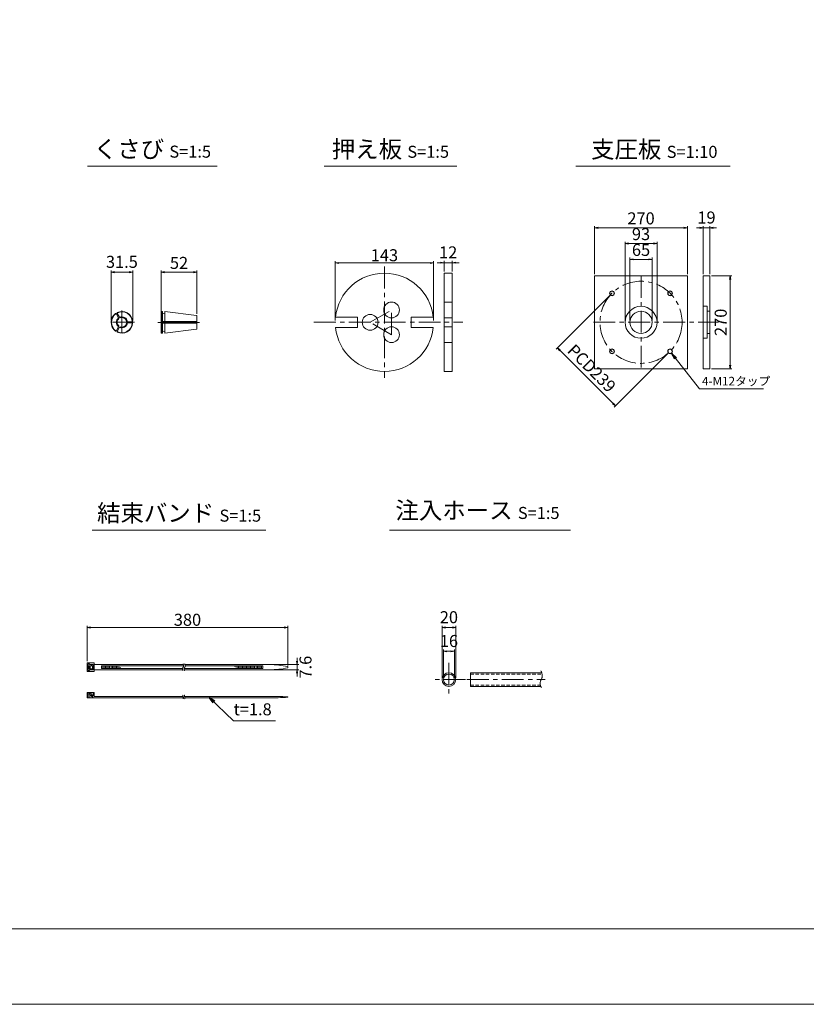
# Model space of a CAD drawing. Units: millimetres. Extents: x 0 to 1297, y 0 to 594.
# Drawn here: x 316 to 545, y 0 to 287 of the extents above; entities that cross this region are included whole.
import ezdxf
from ezdxf.enums import TextEntityAlignment as Align

# ---------------------------------------------------------------- set-up
doc = ezdxf.new("R2010")
doc.units = ezdxf.units.MM
doc.linetypes.add('CENTER', pattern=[101.6, 63.5, -12.7, 12.7, -12.7])
doc.linetypes.add('DASHED', pattern=[1.5, 1, -0.5])
doc.layers.get('Defpoints').update_dxf_attribs({"lineweight": 13})
for name, color, linetype, lineweight in [('C-TTL', 2, 'Continuous', 18), ('D-BMK', 2, 'CENTER', 13), ('D-MTR', 7, 'Continuous', 13), ('D-MTR-TXT', 7, 'Continuous', 13), ('D-STR-HTXT', 7, 'Continuous', 13), ('D-STR-MTXT', 7, 'Continuous', 13), ('D-STR-STR1', 1, 'Continuous', 18), ('D-STR-TXT', 7, 'Continuous', 13), ('D-STR1', 1, 'Continuous', 13)]:
    doc.layers.add(name, color=color, linetype=linetype, lineweight=lineweight)
doc.layers.add('C-TTL2', color=2, linetype='Continuous', lineweight=18, plot=False)
doc.styles.add('MSG', font='MS Gothic.ttf')
doc.styles.add('YOKO_GOTHIC', font='MS Gothic.ttf')
doc.dimstyles.new('DIM10', dxfattribs={"dimscale": 0, "dimtxt": 3.5, "dimasz": 1, "dimexe": 0.5, "dimexo": 0.5, "dimgap": 1, "dimtad": 1, "dimdec": 0, "dimlfac": 10, "dimzin": 0, "dimdsep": 46, "dimtxsty": 'MSG', "dimblk": 'ehd5-4 _OPEN', "dimcen": 0.09, "dimclrd": 256, "dimclre": 256, "dimadec": 0, "dimazin": 0, "dimtfac": 1, "dimtdec": 0, "dimtmove": 2, "dimatfit": 3, "dimldrblk": 'ehd5-4 _OPEN', "dimfxl": 1, "dimtolj": 1, "dimtzin": 0, "dimlwd": -1, "dimlwe": -1, "dimarcsym": 0})
doc.dimstyles.new('DIM5', dxfattribs={"dimscale": 0, "dimtxt": 3.5, "dimasz": 1, "dimexe": 0.5, "dimexo": 0.5, "dimgap": 0.5, "dimtad": 1, "dimdec": 0, "dimlfac": 5, "dimzin": 0, "dimdsep": 46, "dimtxsty": 'MSG', "dimblk": 'ehd5-4 _OPEN', "dimcen": 0.09, "dimclrd": 256, "dimclre": 256, "dimadec": 0, "dimazin": 0, "dimtfac": 1, "dimtdec": 0, "dimtmove": 2, "dimatfit": 3, "dimldrblk": 'ehd5-4 _OPEN', "dimfxl": 1, "dimtolj": 1, "dimtzin": 0, "dimlwd": -1, "dimlwe": -1, "dimarcsym": 0})

# ---------------------------------------------------------------- blocks, each defined once
blk = doc.blocks.new('ehd5-4 _OPEN')
at = {"color": 0, "linetype": 'ByBlock', "lineweight": -2}
for p, q in [((-1, 0.166667), (0, 0)), ((-1, -0.166667), (0, 0)), ((0, 0), (-1, 0))]:
    blk.add_line(p, q, dxfattribs=at)
blk = doc.blocks.new('*D4')
at = {"layer": 'D-MTR-TXT', "transparency": 16777216}
for p, q in [((335.5, 99.86), (335.5, 110.15)), ((392.84, 109.65), (336.5, 109.65)), ((393.84, 98.61), (393.84, 110.15))]:
    blk.add_line(p, q, dxfattribs=at)
at = {"layer": 'Defpoints', "color": 0, "transparency": 16777216}
for p in [(335.5, 109.65), (335.5, 99.36), (393.84, 98.11)]:
    blk.add_point(p, dxfattribs=at)
at = {"layer": 'D-MTR-TXT', "transparency": 16777216, "rotation": 180}
blk.add_blockref('ehd5-4 _OPEN', (335.5, 109.65), dxfattribs=at)
at = {"layer": 'D-MTR-TXT', "transparency": 16777216}
blk.add_blockref('ehd5-4 _OPEN', (393.84, 109.65), dxfattribs=at)
at = {"layer": 'D-MTR-TXT', "color": 0, "transparency": 16777216, "insert": (364.67, 111.9), "char_height": 3.5, "attachment_point": 5, "style": 'MSG'}
blk.add_mtext('\\A1;380', dxfattribs=at)
blk = doc.blocks.new('*D5')
at = {"layer": 'D-MTR-TXT', "transparency": 16777216}
for p, q in [((396.54, 99.87), (396.54, 100.87)), ((389.05, 98.87), (397.04, 98.87)), ((396.54, 98.87), (396.54, 97.35)), ((389.05, 97.35), (397.04, 97.35)), ((396.54, 96.35), (396.54, 95.35))]:
    blk.add_line(p, q, dxfattribs=at)
at = {"layer": 'Defpoints', "color": 0, "transparency": 16777216}
for p in [(388.55, 98.87), (388.55, 97.35), (396.54, 97.35)]:
    blk.add_point(p, dxfattribs=at)
at = {"layer": 'D-MTR-TXT', "transparency": 16777216}
for p, rotation in [((396.54, 98.87), 270), ((396.54, 97.35), 90)]:
    blk.add_blockref('ehd5-4 _OPEN', p, dxfattribs=dict(at, rotation=rotation))
at = {"layer": 'D-MTR-TXT', "color": 0, "transparency": 16777216, "insert": (399.01, 98.11), "char_height": 3.5, "attachment_point": 5, "rotation": 90, "style": 'MSG'}
blk.add_mtext('\\A1;7.6', dxfattribs=at)
blk = doc.blocks.new('*D10')
at = {"layer": 'D-MTR-TXT', "transparency": 16777216}
for p, q in [((438.72, 95), (438.72, 110.15)), ((441.72, 109.65), (439.72, 109.65)), ((442.72, 95), (442.72, 110.15))]:
    blk.add_line(p, q, dxfattribs=at)
at = {"layer": 'Defpoints', "color": 0, "transparency": 16777216}
for p in [(438.72, 109.65), (438.72, 94.5), (442.72, 94.5)]:
    blk.add_point(p, dxfattribs=at)
at = {"layer": 'D-MTR-TXT', "transparency": 16777216, "rotation": 180}
blk.add_blockref('ehd5-4 _OPEN', (438.72, 109.65), dxfattribs=at)
at = {"layer": 'D-MTR-TXT', "transparency": 16777216}
blk.add_blockref('ehd5-4 _OPEN', (442.72, 109.65), dxfattribs=at)
at = {"layer": 'D-MTR-TXT', "color": 0, "transparency": 16777216, "insert": (440.72, 112.65), "char_height": 3.5, "attachment_point": 5, "style": 'MSG'}
blk.add_mtext('\\A1;20', dxfattribs=at)
blk = doc.blocks.new('*D11')
at = {"layer": 'D-MTR-TXT', "transparency": 16777216}
for p, q in [((439.12, 95), (439.12, 103.22)), ((442.32, 95), (442.32, 103.22)), ((441.32, 102.72), (440.12, 102.72))]:
    blk.add_line(p, q, dxfattribs=at)
at = {"layer": 'Defpoints', "color": 0, "transparency": 16777216}
for p in [(439.12, 102.72), (439.12, 94.5), (442.32, 94.5)]:
    blk.add_point(p, dxfattribs=at)
at = {"layer": 'D-MTR-TXT', "transparency": 16777216, "rotation": 180}
blk.add_blockref('ehd5-4 _OPEN', (439.12, 102.72), dxfattribs=at)
at = {"layer": 'D-MTR-TXT', "transparency": 16777216}
blk.add_blockref('ehd5-4 _OPEN', (442.32, 102.72), dxfattribs=at)
at = {"layer": 'D-MTR-TXT', "color": 0, "transparency": 16777216, "insert": (440.72, 105.72), "char_height": 3.5, "attachment_point": 5, "style": 'MSG'}
blk.add_mtext('\\A1;16', dxfattribs=at)
blk = doc.blocks.new('*D107')
at = {"layer": 'D-MTR-TXT', "transparency": 16777216}
for p, q in [((357.01, 201.99), (357.01, 213.56)), ((366.41, 213.06), (358.01, 213.06)), ((367.41, 200.94), (367.41, 213.56))]:
    blk.add_line(p, q, dxfattribs=at)
at = {"layer": 'Defpoints', "color": 0, "transparency": 16777216}
for p in [(357.01, 213.06), (357.01, 201.49), (367.41, 200.44)]:
    blk.add_point(p, dxfattribs=at)
at = {"layer": 'D-MTR-TXT', "transparency": 16777216, "rotation": 180}
blk.add_blockref('ehd5-4 _OPEN', (357.01, 213.06), dxfattribs=at)
at = {"layer": 'D-MTR-TXT', "transparency": 16777216}
blk.add_blockref('ehd5-4 _OPEN', (367.41, 213.06), dxfattribs=at)
at = {"layer": 'D-MTR-TXT', "color": 0, "transparency": 16777216, "insert": (362.21, 215.75), "char_height": 3.5, "attachment_point": 5, "style": 'MSG'}
blk.add_mtext('\\A1;52', dxfattribs=at)
blk = doc.blocks.new('*D108')
at = {"layer": 'D-MTR-TXT', "transparency": 16777216}
for p, q in [((342.43, 198.96), (342.43, 213.56)), ((347.73, 213.06), (343.43, 213.06)), ((348.73, 198.96), (348.73, 213.56))]:
    blk.add_line(p, q, dxfattribs=at)
at = {"layer": 'Defpoints', "color": 0, "transparency": 16777216}
for p in [(342.43, 213.06), (342.43, 198.46), (348.73, 198.46)]:
    blk.add_point(p, dxfattribs=at)
at = {"layer": 'D-MTR-TXT', "transparency": 16777216, "rotation": 180}
blk.add_blockref('ehd5-4 _OPEN', (342.43, 213.06), dxfattribs=at)
at = {"layer": 'D-MTR-TXT', "transparency": 16777216}
blk.add_blockref('ehd5-4 _OPEN', (348.73, 213.06), dxfattribs=at)
at = {"layer": 'D-MTR-TXT', "color": 0, "transparency": 16777216, "insert": (345.58, 216.06), "char_height": 3.5, "attachment_point": 5, "style": 'MSG'}
blk.add_mtext('\\A1;31.5', dxfattribs=at)
blk = doc.blocks.new('*U135')
at = {"layer": 'D-STR1'}
for radius in [0.7, 0.6]:
    blk.add_circle((0, 0), radius, dxfattribs=at)
blk = doc.blocks.new('*U136')
at = {"layer": 'D-STR1', "color": 0, "linetype": 'ByBlock', "lineweight": -2}
for p, rotation in [((-1700.49, 422.79), 90.00000000000001), ((-1700.49, 405.89), 180), ((-1683.59, 405.89), 270)]:
    blk.add_blockref('*U135', p, dxfattribs=dict(at, rotation=rotation))
blk.add_blockref('*U135', (-1683.59, 422.79), dxfattribs=at)
blk = doc.blocks.new('*D141')
at = {"layer": 'D-MTR', "transparency": 16777216}
for p, q in [((487.81, 206.56), (471.92, 190.67)), ((472.98, 190.32), (488.47, 174.83)), ((504.71, 189.66), (488.82, 173.77))]:
    blk.add_line(p, q, dxfattribs=at)
at = {"layer": 'Defpoints', "color": 0, "transparency": 16777216}
for p in [(488.16, 206.91), (505.06, 190.01), (489.17, 174.12)]:
    blk.add_point(p, dxfattribs=at)
at = {"layer": 'D-MTR', "transparency": 16777216}
for p, rotation in [((472.27, 191.02), 135), ((489.17, 174.12), 315)]:
    blk.add_blockref('ehd5-4 _OPEN', p, dxfattribs=dict(at, rotation=rotation))
at = {"layer": 'D-MTR', "color": 0, "transparency": 16777216, "insert": (482.26, 185.09), "char_height": 3.5, "attachment_point": 5, "rotation": 315, "style": 'MSG'}
blk.add_mtext('\\A1;PCD239', dxfattribs=at)
blk = doc.blocks.new('*D142')
at = {"layer": 'D-MTR', "transparency": 16777216}
for p, q in [((514.7, 212.46), (514.7, 226.46)), ((516.6, 212.46), (516.6, 226.46)), ((513.7, 225.96), (512.7, 225.96)), ((514.7, 225.96), (516.6, 225.96)), ((517.6, 225.96), (518.6, 225.96))]:
    blk.add_line(p, q, dxfattribs=at)
at = {"layer": 'Defpoints', "color": 0, "transparency": 16777216}
for p in [(516.6, 225.96), (514.7, 211.96), (516.6, 211.96)]:
    blk.add_point(p, dxfattribs=at)
at = {"layer": 'D-MTR', "transparency": 16777216}
blk.add_blockref('ehd5-4 _OPEN', (514.7, 225.96), dxfattribs=at)
at = {"layer": 'D-MTR', "transparency": 16777216, "rotation": 180}
blk.add_blockref('ehd5-4 _OPEN', (516.6, 225.96), dxfattribs=at)
at = {"layer": 'D-MTR', "color": 0, "transparency": 16777216, "insert": (515.65, 228.96), "char_height": 3.5, "attachment_point": 5, "style": 'MSG'}
blk.add_mtext('\\A1;19', dxfattribs=at)
blk = doc.blocks.new('*D143')
at = {"layer": 'D-MTR', "transparency": 16777216}
for p, q in [((517.1, 211.96), (523.04, 211.96)), ((522.54, 210.96), (522.54, 185.96)), ((517.1, 184.96), (523.04, 184.96))]:
    blk.add_line(p, q, dxfattribs=at)
at = {"layer": 'Defpoints', "color": 0, "transparency": 16777216}
for p in [(516.6, 211.96), (516.6, 184.96), (522.54, 184.96)]:
    blk.add_point(p, dxfattribs=at)
at = {"layer": 'D-MTR', "transparency": 16777216}
for p, rotation in [((522.54, 211.96), 90), ((522.54, 184.96), 270)]:
    blk.add_blockref('ehd5-4 _OPEN', p, dxfattribs=dict(at, rotation=rotation))
at = {"layer": 'D-MTR', "color": 0, "transparency": 16777216, "insert": (519.79, 198.46), "char_height": 3.5, "attachment_point": 5, "rotation": 90, "style": 'MSG'}
blk.add_mtext('\\A1;270', dxfattribs=at)
blk = doc.blocks.new('*D144')
at = {"layer": 'D-MTR', "transparency": 16777216}
for p, q in [((483.11, 212.46), (483.11, 226.46)), ((510.11, 212.46), (510.11, 226.46)), ((484.11, 225.96), (509.11, 225.96))]:
    blk.add_line(p, q, dxfattribs=at)
at = {"layer": 'Defpoints', "color": 0, "transparency": 16777216}
for p in [(510.11, 225.96), (483.11, 211.96), (510.11, 211.96)]:
    blk.add_point(p, dxfattribs=at)
at = {"layer": 'D-MTR', "transparency": 16777216, "rotation": 180}
blk.add_blockref('ehd5-4 _OPEN', (483.11, 225.96), dxfattribs=at)
at = {"layer": 'D-MTR', "transparency": 16777216}
blk.add_blockref('ehd5-4 _OPEN', (510.11, 225.96), dxfattribs=at)
at = {"layer": 'D-MTR', "color": 0, "transparency": 16777216, "insert": (496.61, 228.71), "char_height": 3.5, "attachment_point": 5, "style": 'MSG'}
blk.add_mtext('\\A1;270', dxfattribs=at)
blk = doc.blocks.new('*D145')
at = {"layer": 'D-MTR', "transparency": 16777216}
for p, q in [((491.96, 198.96), (491.96, 221.88)), ((500.26, 221.38), (492.96, 221.38)), ((501.26, 198.96), (501.26, 221.88))]:
    blk.add_line(p, q, dxfattribs=at)
at = {"layer": 'Defpoints', "color": 0, "transparency": 16777216}
for p in [(491.96, 221.38), (491.96, 198.46), (501.26, 198.46)]:
    blk.add_point(p, dxfattribs=at)
at = {"layer": 'D-MTR', "transparency": 16777216, "rotation": 180}
blk.add_blockref('ehd5-4 _OPEN', (491.96, 221.38), dxfattribs=at)
at = {"layer": 'D-MTR', "transparency": 16777216}
blk.add_blockref('ehd5-4 _OPEN', (501.26, 221.38), dxfattribs=at)
at = {"layer": 'D-MTR', "color": 0, "transparency": 16777216, "insert": (496.61, 224.13), "char_height": 3.5, "attachment_point": 5, "style": 'MSG'}
blk.add_mtext('\\A1;93', dxfattribs=at)
blk = doc.blocks.new('*D146')
at = {"layer": 'D-MTR', "transparency": 16777216}
for p, q in [((493.36, 198.96), (493.36, 217.28)), ((498.86, 216.78), (494.36, 216.78)), ((499.86, 198.96), (499.86, 217.28))]:
    blk.add_line(p, q, dxfattribs=at)
at = {"layer": 'Defpoints', "color": 0, "transparency": 16777216}
for p in [(493.36, 216.78), (493.36, 198.46), (499.86, 198.46)]:
    blk.add_point(p, dxfattribs=at)
at = {"layer": 'D-MTR', "transparency": 16777216, "rotation": 180}
blk.add_blockref('ehd5-4 _OPEN', (493.36, 216.78), dxfattribs=at)
at = {"layer": 'D-MTR', "transparency": 16777216}
blk.add_blockref('ehd5-4 _OPEN', (499.86, 216.78), dxfattribs=at)
at = {"layer": 'D-MTR', "color": 0, "transparency": 16777216, "insert": (496.61, 219.53), "char_height": 3.5, "attachment_point": 5, "style": 'MSG'}
blk.add_mtext('\\A1;65', dxfattribs=at)
blk = doc.blocks.new('*D178')
at = {"layer": 'D-MTR', "transparency": 16777216}
for p, q in [((438.3, 215.81), (437.3, 215.81)), ((439.3, 213.26), (439.3, 216.31)), ((439.3, 215.81), (441.7, 215.81)), ((441.7, 213.26), (441.7, 216.31)), ((442.7, 215.81), (443.7, 215.81))]:
    blk.add_line(p, q, dxfattribs=at)
at = {"layer": 'Defpoints', "color": 0, "transparency": 16777216}
for p in [(441.7, 215.81), (439.3, 212.76), (441.7, 212.76)]:
    blk.add_point(p, dxfattribs=at)
at = {"layer": 'D-MTR', "transparency": 16777216}
blk.add_blockref('ehd5-4 _OPEN', (439.3, 215.81), dxfattribs=at)
at = {"layer": 'D-MTR', "transparency": 16777216, "rotation": 180}
blk.add_blockref('ehd5-4 _OPEN', (441.7, 215.81), dxfattribs=at)
at = {"layer": 'D-MTR', "color": 0, "transparency": 16777216, "insert": (440.5, 218.81), "char_height": 3.5, "attachment_point": 5, "style": 'MSG'}
blk.add_mtext('\\A1;12', dxfattribs=at)
blk = doc.blocks.new('*D179')
at = {"layer": 'D-MTR', "transparency": 16777216}
for p, q in [((407.66, 198.96), (407.66, 216.23)), ((408.66, 215.73), (435.26, 215.73)), ((436.26, 198.96), (436.26, 216.23))]:
    blk.add_line(p, q, dxfattribs=at)
at = {"layer": 'Defpoints', "color": 0, "transparency": 16777216}
for p in [(436.26, 215.73), (407.66, 198.46), (436.26, 198.46)]:
    blk.add_point(p, dxfattribs=at)
at = {"layer": 'D-MTR', "transparency": 16777216, "rotation": 180}
blk.add_blockref('ehd5-4 _OPEN', (407.66, 215.73), dxfattribs=at)
at = {"layer": 'D-MTR', "transparency": 16777216}
blk.add_blockref('ehd5-4 _OPEN', (436.26, 215.73), dxfattribs=at)
at = {"layer": 'D-MTR', "color": 0, "transparency": 16777216, "insert": (421.96, 217.98), "char_height": 3.5, "attachment_point": 5, "style": 'MSG'}
blk.add_mtext('\\A1;143', dxfattribs=at)

msp = doc.modelspace()

# ---------------------------------------------------------------- linework, layer by layer
at = {"layer": 'C-TTL'}
msp.add_line((819, 22), (22, 22), dxfattribs=at)
at = {"layer": 'C-TTL2'}
msp.add_lwpolyline([(0, 0), (841, 0), (841, 594), (0, 594)], close=True, dxfattribs=at)
at = {"layer": 'D-BMK', "ltscale": 0.1, "transparency": 33554687}
for p, q in [((421.961, 214.659), (421.961, 182.267)), ((496.613, 211.963), (496.613, 184.963)), ((345.58, 201.876), (345.58, 195.05)), ((357.006, 202.054), (357.006, 194.836)), ((417.804, 198.463), (424.04, 202.063)), ((424.04, 194.863), (424.04, 202.063)), ((349.236, 198.463), (341.923, 198.463)), ((356.018, 198.445), (368.119, 198.445)), ((401.461, 198.463), (444.734, 198.463)), ((424.04, 194.863), (417.804, 198.463)), ((482.737, 198.463), (519.168, 198.463))]:
    msp.add_line(p, q, dxfattribs=at)
at = {"layer": 'D-BMK', "linetype": 'CENTER', "ltscale": 0.1}
for p, q in [((440.724, 99.345), (440.724, 89.663)), ((445.565, 94.504), (435.883, 94.504)), ((445.953, 94.504), (468.719, 94.504))]:
    msp.add_line(p, q, dxfattribs=at)
at = {"layer": 'D-BMK', "ltscale": 0.1, "transparency": 33554687}
msp.add_circle((496.613, 198.463), 11.95, dxfattribs=at)
at = {"layer": 'D-BMK', "linetype": 'CENTER', "ltscale": 0.1}
for centre, radius, start, end in [((363.917, 97.593), 0.705, 139.15049, 221.05824), ((362.725, 98.514), 0.802, 325.10206, 45.50084), ((364.395, 97.593), 0.705, 139.15049, 221.05824), ((363.204, 98.514), 0.802, 325.10206, 45.50084), ((363.728, 89.742), 0.399, 138.94176, 220.84951), ((363.053, 89.221), 0.454, 314.49916, 34.89794), ((364.164, 89.742), 0.399, 138.94176, 220.84951), ((363.489, 89.221), 0.454, 314.49916, 34.89794)]:
    msp.add_arc(centre, radius, start, end, dxfattribs=at)
at = {"layer": 'D-BMK', "ltscale": 0.1}
for centre, radius, start, end in [((465.415, 95.646), 2.45, 332.23444, 34.08556), ((469.28, 93.381), 2.036, 146.51198, 216.30699)]:
    msp.add_arc(centre, radius, start, end, dxfattribs=at)
at = {"layer": 'D-STR-STR1'}
for p, q in [((446.969, 92.504), (446.969, 96.504)), ((446.969, 96.504), (467.709, 96.504)), ((446.969, 92.504), (467.443, 92.504))]:
    msp.add_line(p, q, dxfattribs=at)
at = {"layer": 'D-STR-STR1', "linetype": 'DASHED'}
for p, q in [((446.969, 96.104), (467.821, 96.104)), ((446.969, 92.904), (467.301, 92.904))]:
    msp.add_line(p, q, dxfattribs=at)
at = {"layer": 'D-STR-STR1'}
for radius in [2, 1.6]:
    msp.add_circle((440.724, 94.504), radius, dxfattribs=at)
at = {"layer": 'D-STR-TXT', "ltscale": 0.05}
for p, q in [((335.614, 243.922), (373.316, 243.922)), ((404.395, 243.922), (443.004, 243.922)), ((477.678, 243.922), (522.564, 243.922)), ((336.946, 138.015), (387.499, 138.015)), ((423.415, 138.015), (476.066, 138.015))]:
    msp.add_line(p, q, dxfattribs=at)
at = {"layer": 'D-STR1', "transparency": 33554687}
for p, q in [((439.303, 212.763), (439.303, 184.163)), ((439.303, 212.763), (441.703, 212.763)), ((441.703, 184.163), (441.703, 212.763)), ((441.703, 204.363), (439.303, 204.363)), ((357.106, 198.623), (357.106, 201.594)), ((357.386, 198.303), (357.386, 195.295)), ((357.446, 198.303), (357.446, 195.595)), ((358.046, 198.303), (358.046, 195.595)), ((358.106, 198.303), (358.106, 195.303)), ((407.74, 199.963), (414.14, 199.963)), ((414.14, 199.963), (414.14, 196.963)), ((429.782, 199.963), (436.182, 199.963)), ((429.782, 199.963), (429.782, 196.963)), ((441.703, 199.764), (439.303, 199.764)), ((407.74, 196.963), (414.14, 196.963)), ((429.782, 196.963), (436.182, 196.963)), ((441.703, 197.163), (439.303, 197.163)), ((441.703, 192.563), (439.303, 192.563)), ((439.303, 184.163), (441.703, 184.163))]:
    msp.add_line(p, q, dxfattribs=at)
at = {"layer": 'D-STR1'}
for p, q in [((514.698, 211.963), (516.598, 211.963)), ((514.698, 184.963), (514.698, 211.963)), ((516.598, 211.963), (516.598, 184.963)), ((343.771, 201.041), (343.927, 201.004)), ((344.645, 199.761), (343.927, 201.004)), ((344.251, 201.318), (344.204, 201.164)), ((344.922, 199.921), (344.204, 201.164)), ((357.106, 201.594), (357.006, 201.494)), ((357.006, 198.623), (357.006, 201.494)), ((357.006, 198.623), (357.006, 201.494)), ((357.386, 201.594), (357.106, 201.594)), ((357.386, 198.623), (357.386, 201.594)), ((357.446, 201.541), (357.386, 201.594)), ((357.446, 201.294), (357.446, 201.541)), ((357.446, 198.623), (357.446, 201.294)), ((358.046, 201.534), (358.106, 201.587)), ((358.046, 201.294), (358.046, 201.534)), ((358.046, 198.623), (358.046, 201.294)), ((358.106, 201.587), (367.319, 200.455)), ((358.106, 198.623), (358.106, 201.587)), ((514.698, 203.113), (515.898, 203.113)), ((515.898, 193.813), (515.898, 203.113)), ((515.898, 201.713), (516.598, 201.713)), ((344.645, 199.761), (344.667, 199.524)), ((344.922, 199.921), (345.117, 199.784)), ((346.955, 198.723), (347.172, 198.623)), ((347.172, 198.303), (346.955, 198.203)), ((347.172, 198.623), (348.607, 198.623)), ((347.172, 198.303), (348.607, 198.303)), ((348.717, 198.74), (348.607, 198.623)), ((348.717, 198.185), (348.607, 198.303)), ((357.006, 198.74), (367.406, 198.74)), ((357.006, 198.623), (367.406, 198.623)), ((357.006, 198.303), (357.006, 195.395)), ((357.006, 198.303), (367.406, 198.303)), ((357.006, 198.185), (367.406, 198.185)), ((357.106, 195.295), (357.106, 198.303)), ((367.406, 198.623), (367.406, 200.357)), ((367.406, 200.356), (367.406, 198.623)), ((367.406, 196.533), (367.406, 198.303)), ((367.406, 198.303), (367.406, 196.533)), ((343.771, 195.885), (343.927, 195.921)), ((344.645, 197.164), (343.927, 195.921)), ((344.922, 197.004), (344.205, 195.761)), ((344.252, 195.607), (344.205, 195.761)), ((344.667, 197.401), (344.645, 197.164)), ((345.117, 197.141), (344.922, 197.004)), ((357.106, 195.295), (357.006, 195.395)), ((357.386, 195.295), (357.106, 195.295)), ((357.446, 195.348), (357.386, 195.295)), ((357.446, 195.595), (357.446, 195.348)), ((358.046, 195.595), (358.046, 195.355)), ((358.046, 195.355), (358.106, 195.303)), ((358.106, 195.303), (367.319, 196.434)), ((515.898, 195.213), (516.598, 195.213)), ((514.698, 193.813), (515.898, 193.813)), ((516.598, 184.963), (514.698, 184.963)), ((337.565, 99.355), (335.505, 99.355)), ((335.505, 99.355), (335.505, 96.855)), ((335.805, 99.116), (336.117, 99.116)), ((335.805, 97.094), (335.805, 99.116)), ((336.109, 97.667), (336.109, 98.543)), ((337.015, 98.543), (336.109, 98.543)), ((337.015, 97.667), (336.109, 97.667)), ((336.117, 98.884), (336.117, 99.116)), ((336.117, 98.884), (337.261, 98.884)), ((336.384, 97.667), (336.384, 98.543)), ((336.752, 98.884), (336.752, 98.543)), ((336.752, 97.327), (336.752, 97.667)), ((337.015, 98.543), (337.015, 97.667)), ((337.261, 98.884), (337.261, 97.327)), ((337.565, 99.355), (337.565, 96.855)), ((337.565, 98.865), (363.456, 98.865)), ((339.692, 98.534), (363.527, 98.534)), ((339.692, 98.534), (339.692, 97.677)), ((339.692, 97.677), (363.216, 97.677)), ((340.082, 98.534), (340.082, 97.677)), ((340.471, 98.534), (340.471, 97.677)), ((340.861, 98.534), (340.861, 97.677)), ((341.25, 98.534), (341.25, 97.677)), ((341.64, 98.534), (341.64, 97.677)), ((342.029, 98.534), (342.029, 97.677)), ((342.419, 98.534), (342.419, 97.677)), ((342.808, 98.534), (342.808, 97.677)), ((343.198, 98.534), (343.198, 97.677)), ((343.587, 98.534), (343.587, 97.677)), ((343.976, 98.534), (343.976, 97.677)), ((344.366, 98.404), (344.366, 97.677)), ((344.755, 98.206), (344.755, 97.677)), ((345.145, 98.008), (345.145, 97.677)), ((345.534, 97.811), (345.534, 97.677)), ((363.695, 97.677), (386.547, 97.677)), ((363.934, 98.865), (388.545, 98.865)), ((364.006, 98.534), (386.547, 98.534)), ((378.368, 98.534), (378.368, 98.262)), ((378.758, 98.534), (378.758, 98.106)), ((379.147, 98.534), (379.147, 97.95)), ((379.537, 98.534), (379.537, 97.794)), ((379.926, 98.534), (379.926, 97.677)), ((380.316, 98.534), (380.316, 97.677)), ((380.705, 98.534), (380.705, 97.677)), ((381.095, 98.534), (381.095, 97.677)), ((381.484, 98.534), (381.484, 97.677)), ((381.874, 98.534), (381.874, 97.677)), ((382.263, 98.534), (382.263, 97.677)), ((382.653, 98.534), (382.653, 97.677)), ((383.042, 98.534), (383.042, 97.677)), ((383.431, 98.534), (383.431, 97.677)), ((383.821, 98.534), (383.821, 97.677)), ((384.21, 98.534), (384.21, 97.677)), ((384.6, 98.534), (384.6, 97.677)), ((384.989, 98.534), (384.989, 97.677)), ((385.379, 98.534), (385.379, 97.677)), ((385.768, 98.534), (385.768, 97.677)), ((386.158, 98.534), (386.158, 97.677)), ((386.547, 98.534), (386.547, 97.677)), ((393.843, 98.306), (393.843, 97.904)), ((337.565, 96.855), (335.505, 96.855)), ((335.805, 97.094), (336.117, 97.094)), ((336.117, 97.327), (336.117, 97.094)), ((336.117, 97.327), (337.261, 97.327)), ((337.565, 97.345), (363.249, 97.345)), ((363.728, 97.345), (388.545, 97.345)), ((335.505, 90.726), (337.565, 90.726)), ((335.505, 89.226), (335.505, 90.726)), ((335.505, 89.226), (363.507, 89.226)), ((335.805, 89.226), (335.805, 90.726)), ((336.109, 90.381), (336.384, 90.685)), ((336.109, 90.381), (337.193, 89.226)), ((336.29, 90.581), (336.29, 90.726)), ((336.29, 89.226), (336.29, 90.216)), ((336.384, 90.685), (337.261, 89.717)), ((337.261, 90.726), (337.261, 89.717)), ((337.565, 89.586), (337.565, 90.726)), ((337.565, 89.586), (363.349, 89.586)), ((363.785, 89.586), (391.027, 89.586)), ((363.943, 89.226), (391.027, 89.226)), ((393.843, 89.331), (393.843, 89.481))]:
    msp.add_line(p, q, dxfattribs=at)
msp.add_lwpolyline([(483.113, 211.963), (510.113, 211.963), (510.113, 184.963), (483.113, 184.963)], close=True, dxfattribs=at)
at = {"layer": 'D-STR1', "transparency": 33554687}
for centre in [(424.04, 202.063), (417.804, 198.463), (424.04, 194.863)]:
    msp.add_circle(centre, 2.3, dxfattribs=at)
at = {"layer": 'D-STR1'}
for radius in [4.65, 3.25]:
    msp.add_circle((496.613, 198.463), radius, dxfattribs=at)
at = {"layer": 'D-STR1', "transparency": 33554687}
for centre, radius, start, end in [((421.961, 198.463), 14.3, 6.02112, 173.97888), ((345.58, 198.463), 3.149, 125.05776, 234.94224), ((345.58, 198.463), 3.149, 5.05776, 114.94699), ((345.58, 198.463), 3.149, 245.05776, 354.94224), ((421.961, 198.463), 14.3, 186.02112, 353.97888)]:
    msp.add_arc(centre, radius, start, end, dxfattribs=at)
at = {"layer": 'D-STR1'}
for centre, radius, start, end in [((345.58, 198.463), 3.031, 123.02559, 236.97441), ((345.579, 198.462), 3.032, 3.02859, 116.96842), ((357.746, 201.294), 0.3, 180, 0), ((345.58, 198.463), 1.6, 125.73917, 234.26083), ((345.58, 198.463), 1.5, 128.02086, 231.97914), ((345.58, 198.463), 1.4, 130.70278, 229.29722), ((345.58, 198.463), 3.031, 243.02559, 356.97441), ((345.58, 198.463), 1.6, 5.73917, 114.26083), ((345.58, 198.463), 1.6, 245.73917, 354.26083), ((345.58, 198.463), 1.5, 8.02086, 111.97914), ((345.58, 198.463), 1.5, 248.02086, 351.97914), ((345.58, 198.463), 1.4, 10.70278, 109.29722), ((345.58, 198.463), 1.4, 250.70278, 349.29722), ((367.306, 200.356), 0.1, 0, 83), ((357.746, 195.595), 0.3, 0, 180), ((367.306, 196.533), 0.1, 277, 0), ((388.356, 71.671), 27.195, 78.3597, 89.59991), ((388.356, 124.539), 27.195, 270.40009, 281.6403), ((389.335, 6.411), 83.192, 86.8938, 88.83406), ((389.335, 172.4), 83.192, 271.16594, 273.1062)]:
    msp.add_arc(centre, radius, start, end, dxfattribs=at)
msp.add_point((335.505, 89.226), dxfattribs=at)

# ---------------------------------------------------------------- block references
at = {"layer": 'D-STR1', "transparency": 33554687}
msp.add_blockref('*U136', (2188.656, -215.88), dxfattribs=at)

# ---------------------------------------------------------------- texts
at = {"layer": 'D-STR-HTXT', "transparency": 33554687, "style": 'YOKO_GOTHIC'}
msp.add_text('4-M12タップ ', height=2.5, dxfattribs=at).set_placement((514.338, 181.345), align=Align.MIDDLE_LEFT)
at = {"layer": 'D-STR-HTXT', "style": 'YOKO_GOTHIC'}
msp.add_text('t=1.8', height=3.5, dxfattribs=at).set_placement((383.626, 82.998), align=Align.BOTTOM_CENTER)
at = {"layer": 'D-STR-HTXT', "char_height": 5, "style": 'YOKO_GOTHIC'}
for s, width, insert, attachment_point in [('{\\fMS PGothic|b0|i0|c128|p50;くさび} {\\H0.7x;S=1:5}', 85.4467, (354.465, 248.872), 5), ('{\\fMS PGothic|b0|i0|c128|p50;押え板} {\\H0.7x;S=1:5}', 85.4467, (423.7, 248.844), 5), ('{\\fMS PGothic|b0|i0|c128|p50;支圧板} {\\H0.7x;S=1:10}', 156.87211, (500.468, 248.816), 5), ('{\\fMS PGothic|b0|i0|c128|p50;結束バンド} {\\H0.7x;S=1:5}', 85.4467, (362.222, 142.951), 5), ('{\\fMS PGothic|b0|i0|c128|p50;注入ホース} {\\H0.7x;S=1:5}', 85.4467, (425.144, 146.232), 1)]:
    msp.add_mtext_dynamic_manual_height_columns(s, width=width, gutter_width=12.5, heights=[0], dxfattribs=dict(at, insert=insert, attachment_point=attachment_point))

# ---------------------------------------------------------------- dimensions: what is measured, and where the dimension line sits
at = {"layer": 'D-MTR', "transparency": 33554687}
for base, p1, p2, dimstyle, override, picture, middle in [((510.113, 225.958), (483.113, 211.963), (510.113, 211.963), 'DIM10', {"dimscale": 1}, '*D144', (496.613, 228.708)), ((516.598, 225.958), (514.698, 211.963), (516.598, 211.963), 'DIM10', {"dimscale": 1, "dimgap": 0.5}, '*D142', (515.648, 228.958)), ((491.963, 221.377), (501.263, 198.463), (491.963, 198.463), 'DIM10', {"dimscale": 1}, '*D145', (496.613, 224.127)), ((441.703, 215.81), (439.303, 212.763), (441.703, 212.763), 'DIM5', {"dimscale": 1}, '*D178', (440.503, 218.81)), ((493.363, 216.776), (499.863, 198.463), (493.363, 198.463), 'DIM10', {"dimscale": 1}, '*D146', (496.613, 219.526))]:
    dim = msp.add_linear_dim(base=base, p1=p1, p2=p2, dimstyle=dimstyle, override=override, dxfattribs=at)
    dim.commit()
    dim.dimension.update_dxf_attribs({"geometry": picture, "text_midpoint": middle})
dim = msp.add_aligned_dim(p1=(407.661, 198.463), p2=(436.261, 198.463), distance=17.264, dimstyle='DIM5', override={"dimscale": 1}, dxfattribs=at)
dim.commit()
dim.dimension.update_dxf_attribs({"geometry": '*D179', "text_midpoint": (421.961, 217.977)})
dim = msp.add_linear_dim(base=(522.539, 184.963), p1=(516.598, 211.963), p2=(516.598, 184.963), angle=90, dimstyle='DIM10', override={"dimscale": 1}, dxfattribs=at)
dim.commit()
dim.dimension.update_dxf_attribs({"geometry": '*D143', "text_midpoint": (519.789, 198.463)})
dim = msp.add_linear_dim(base=(489.175, 174.124), p1=(488.163, 206.913), p2=(505.063, 190.013), angle=315, text='PCD<>', dimstyle='DIM10', override={"dimscale": 1}, dxfattribs=at)
dim.commit()
dim.dimension.update_dxf_attribs({"geometry": '*D141', "text_midpoint": (482.26, 185.089), "dimtype": 161})
at = {"layer": 'D-MTR-TXT'}
for base, p1, p2, override, picture, middle in [((342.43, 213.063), (348.729, 198.463), (342.43, 198.463), {"dimscale": 1, "dimdec": 1}, '*D108', (345.58, 216.063)), ((438.724, 109.649), (442.724, 94.504), (438.724, 94.504), {"dimscale": 1}, '*D10', (440.724, 112.649)), ((439.124, 102.722), (442.324, 94.504), (439.124, 94.504), {"dimscale": 1}, '*D11', (440.724, 105.722))]:
    dim = msp.add_linear_dim(base=base, p1=p1, p2=p2, dimstyle='DIM5', override=override, dxfattribs=at)
    dim.commit()
    dim.dimension.update_dxf_attribs({"geometry": picture, "text_midpoint": middle})
for base, p1, p2, angle, override, picture, middle in [((357.006, 213.063), (367.406, 200.445), (357.006, 201.494), 180, {"dimscale": 1}, '*D107', (362.206, 215.75)), ((396.537, 97.345), (388.545, 98.865), (388.545, 97.345), 90, {"dimscale": 1, "dimdec": 1}, '*D5', (399.014, 98.105))]:
    dim = msp.add_linear_dim(base=base, p1=p1, p2=p2, angle=angle, dimstyle='DIM5', override=override, dxfattribs=at)
    dim.commit()
    dim.dimension.update_dxf_attribs({"geometry": picture, "text_midpoint": middle, "dimtype": 160})
dim = msp.add_linear_dim(base=(335.505, 109.649), p1=(393.843, 98.105), p2=(335.505, 99.355), text='380', dimstyle='DIM5', override={"dimscale": 1}, dxfattribs=at)
dim.commit()
dim.dimension.update_dxf_attribs({"geometry": '*D4', "text_midpoint": (364.674, 111.899)})

# ---------------------------------------------------------------- leaders
at = {"layer": 'D-STR-MTXT', "transparency": 33554687}
msp.add_leader([(505.473, 189.508), (513.635, 179.105), (532.28, 179.129)], dimstyle='DIM5', override={"dimscale": 1, "dimasz": 2}, dxfattribs=at)
at = {"layer": 'D-STR-MTXT'}
msp.add_leader([(370.978, 89.322), (378.032, 82.479), (390.232, 82.479)], dimstyle='DIM5', override={"dimscale": 1, "dimasz": 2}, dxfattribs=at)

doc.saveas('drawing.dxf')
